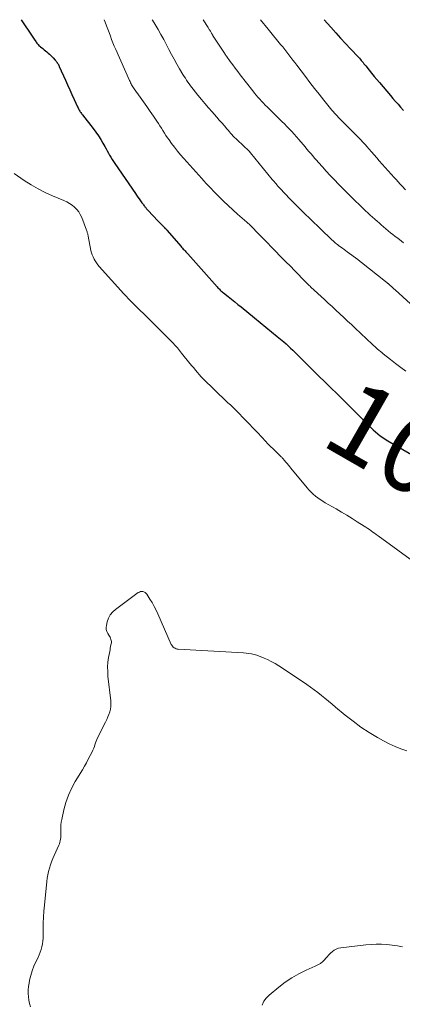
# Model space of a CAD drawing. Units: feet. Extents: x 2020000 to 2025000, y 504178 to 505000.
# Drawn here: x 2021971 to 2022069, y 504749 to 505000 of the extents above; entities that cross this region are included whole.
import ezdxf
from ezdxf.enums import TextEntityAlignment as Align

# ---------------------------------------------------------------- set-up
doc = ezdxf.new("R2010")
doc.units = ezdxf.units.FT
doc.header["$LTSCALE"] = 100
doc.header["$MEASUREMENT"] = 0
for name, color, linetype, lineweight in [('CONTOUR INDEX', 32, 'Continuous', 25), ('CONTOUR INDEX LABEL', 7, 'Continuous', 15), ('CONTOUR INTERMEDIATE', 40, 'Continuous', 15)]:
    doc.layers.add(name, color=color, linetype=linetype, lineweight=lineweight)
doc.styles.add('slant', font='romans.shx', dxfattribs={"oblique": 14.999978})

msp = doc.modelspace()

# ---------------------------------------------------------------- linework, layer by layer
at = {"layer": 'CONTOUR INDEX', "flags": 128}
for points, elevation in [([(2021971.8, 505000), (2021974.6, 504995.79), (2021974.77, 504995.53), (2021974.94, 504995.27), (2021975.11, 504995.01), (2021975.28, 504994.75), (2021975.33, 504994.67), (2021975.48, 504994.45), (2021975.63, 504994.24), (2021975.79, 504994.03), (2021975.95, 504993.83), (2021976.13, 504993.63), (2021976.31, 504993.45), (2021976.51, 504993.27), (2021976.71, 504993.1), (2021977.33, 504992.61), (2021977.68, 504992.33), (2021978.02, 504992.05), (2021978.35, 504991.76), (2021978.68, 504991.47), (2021979.01, 504991.18), (2021979.33, 504990.87), (2021979.64, 504990.56), (2021979.94, 504990.24), (2021980.45, 504989.69), (2021980.58, 504989.55), (2021980.71, 504989.4), (2021980.83, 504989.25), (2021980.94, 504989.1), (2021981.01, 504989), (2021981.09, 504988.89), (2021981.16, 504988.78), (2021981.23, 504988.67), (2021981.29, 504988.55), (2021981.35, 504988.43), (2021981.41, 504988.31), (2021981.47, 504988.18), (2021981.52, 504988.06), (2021983.07, 504984.56), (2021983.62, 504983.33), (2021984.17, 504982.09), (2021984.73, 504980.86), (2021985.3, 504979.63), (2021986.17, 504977.77), (2021986.31, 504977.47), (2021986.46, 504977.19), (2021986.62, 504976.9), (2021986.79, 504976.63), (2021986.88, 504976.49), (2021987.01, 504976.29), (2021987.15, 504976.08), (2021987.3, 504975.88), (2021987.45, 504975.69), (2021990.19, 504972.18), (2021990.86, 504971.28), (2021991.51, 504970.36), (2021992.11, 504969.42), (2021992.68, 504968.45), (2021993.17, 504967.58), (2021993.48, 504967.03), (2021993.78, 504966.49), (2021994.09, 504965.94), (2021994.39, 504965.39), (2021994.7, 504964.85), (2021995.02, 504964.32), (2021995.36, 504963.79), (2021995.7, 504963.27), (2022000.97, 504955.61), (2022001.29, 504955.15), (2022001.61, 504954.69), (2022001.94, 504954.23), (2022002.27, 504953.77), (2022002.65, 504953.26), (2022002.8, 504953.06), (2022002.94, 504952.87), (2022003.08, 504952.67), (2022003.22, 504952.47), (2022003.32, 504952.35), (2022003.41, 504952.22), (2022003.51, 504952.08), (2022003.61, 504951.95), (2022003.71, 504951.82), (2022003.82, 504951.69), (2022003.92, 504951.57), (2022004.03, 504951.44), (2022004.15, 504951.32), (2022006.76, 504948.56), (2022007.04, 504948.27), (2022007.31, 504947.99), (2022007.6, 504947.7), (2022007.88, 504947.42), (2022008.28, 504947.02), (2022008.36, 504946.94), (2022008.45, 504946.86), (2022008.53, 504946.78), (2022008.61, 504946.7), (2022008.66, 504946.65), (2022008.72, 504946.59), (2022008.77, 504946.54), (2022008.83, 504946.48), (2022008.89, 504946.42), (2022008.94, 504946.36), (2022008.99, 504946.3), (2022009.05, 504946.24), (2022009.1, 504946.18), (2022012.55, 504942.18), (2022012.77, 504941.93), (2022012.99, 504941.68), (2022013.21, 504941.43), (2022013.44, 504941.18), (2022013.66, 504940.93), (2022013.88, 504940.68), (2022014.11, 504940.43), (2022014.33, 504940.18), (2022021.88, 504931.73), (2022022.07, 504931.53), (2022022.25, 504931.33), (2022022.45, 504931.14), (2022022.64, 504930.95), (2022022.84, 504930.77), (2022023.04, 504930.59), (2022023.25, 504930.41), (2022023.46, 504930.24), (2022024.69, 504929.26), (2022025.51, 504928.6), (2022026.34, 504927.94), (2022027.16, 504927.28), (2022027.98, 504926.62), (2022031.41, 504923.85), (2022032.87, 504922.67), (2022034.32, 504921.49), (2022035.76, 504920.3), (2022037.2, 504919.1), (2022038.87, 504917.7), (2022039.46, 504917.19), (2022040.05, 504916.67), (2022040.62, 504916.14), (2022041.19, 504915.6), (2022041.75, 504915.05), (2022042.3, 504914.5), (2022042.86, 504913.95), (2022043.41, 504913.39), (2022044.58, 504912.21), (2022045.72, 504911.07), (2022046.86, 504909.94), (2022048.02, 504908.81), (2022049.18, 504907.69), (2022049.64, 504907.25), (2022051.03, 504905.9), (2022052.42, 504904.55), (2022053.8, 504903.19), (2022055.17, 504901.83), (2022060.6, 504896.37), (2022061.16, 504895.82), (2022061.74, 504895.28), (2022062.33, 504894.75), (2022062.93, 504894.24), (2022063.55, 504893.75), (2022064.18, 504893.29), (2022064.84, 504892.85), (2022065.51, 504892.44), (2022071.52, 504888.97)], 1020), ([(2022049.24, 505000), (2022050.95, 504998.06), (2022052.17, 504996.67), (2022053.41, 504995.3), (2022054.67, 504993.93), (2022055.93, 504992.58), (2022057.97, 504990.41), (2022058.21, 504990.14), (2022058.46, 504989.87), (2022058.7, 504989.6), (2022058.93, 504989.32), (2022059.16, 504989.04), (2022059.39, 504988.76), (2022059.62, 504988.48), (2022059.85, 504988.2), (2022060.69, 504987.14), (2022061.34, 504986.33), (2022061.99, 504985.52), (2022062.66, 504984.72), (2022063.33, 504983.93), (2022066.16, 504980.61), (2022066.8, 504979.87), (2022067.44, 504979.13), (2022068.09, 504978.39), (2022068.74, 504977.65), (2022069.5, 504976.79)], 1000)]:
    msp.add_lwpolyline(points, dxfattribs=dict(at, elevation=elevation))
at = {"layer": 'CONTOUR INTERMEDIATE', "flags": 128}
for points, elevation in [([(2021992.99, 505000), (2021993.26, 504999.33), (2021993.6, 504998.46), (2021993.93, 504997.58), (2021994.26, 504996.71), (2021994.57, 504995.83), (2021994.89, 504994.95), (2021995.23, 504994.08), (2021995.58, 504993.21), (2021995.95, 504992.35), (2021999.49, 504984.45), (2021999.61, 504984.18), (2021999.74, 504983.91), (2021999.87, 504983.65), (2022000.01, 504983.38), (2022000.16, 504983.13), (2022000.31, 504982.87), (2022000.48, 504982.63), (2022000.64, 504982.38), (2022002.18, 504980.25), (2022003.04, 504979.04), (2022003.9, 504977.82), (2022004.75, 504976.59), (2022005.58, 504975.35), (2022006.45, 504974.06), (2022006.84, 504973.46), (2022007.23, 504972.87), (2022007.62, 504972.26), (2022007.99, 504971.66), (2022008.37, 504971.05), (2022008.76, 504970.45), (2022009.16, 504969.86), (2022009.57, 504969.28), (2022010.2, 504968.4), (2022010.95, 504967.4), (2022011.72, 504966.41), (2022012.52, 504965.45), (2022013.34, 504964.51), (2022017.92, 504959.43), (2022018.01, 504959.34), (2022018.35, 504958.96), (2022018.51, 504958.79), (2022018.68, 504958.61), (2022018.84, 504958.44), (2022019.01, 504958.27), (2022022.33, 504954.81), (2022023.48, 504953.64), (2022024.65, 504952.5), (2022025.86, 504951.4), (2022027.09, 504950.31), (2022029.44, 504948.31), (2022029.54, 504948.23), (2022029.64, 504948.15), (2022029.73, 504948.06), (2022029.83, 504947.98), (2022029.99, 504947.84), (2022030, 504947.83), (2022030.02, 504947.82), (2022030.04, 504947.8), (2022030.05, 504947.79), (2022030.12, 504947.72), (2022030.21, 504947.63), (2022032.81, 504944.95), (2022033.77, 504943.96), (2022034.73, 504942.97), (2022035.69, 504941.98), (2022036.66, 504940.99), (2022038.07, 504939.55), (2022038.33, 504939.29), (2022038.59, 504939.02), (2022038.85, 504938.76), (2022039.1, 504938.49), (2022039.36, 504938.22), (2022039.62, 504937.96), (2022039.88, 504937.69), (2022040.14, 504937.43), (2022043.99, 504933.49), (2022044.22, 504933.26), (2022044.45, 504933.03), (2022044.67, 504932.81), (2022044.9, 504932.59), (2022045.14, 504932.37), (2022045.37, 504932.15), (2022045.6, 504931.93), (2022045.84, 504931.71), (2022049.26, 504928.55), (2022050.25, 504927.63), (2022051.23, 504926.72), (2022052.22, 504925.8), (2022053.21, 504924.88), (2022054.2, 504923.96), (2022055.18, 504923.04), (2022056.17, 504922.12), (2022057.15, 504921.2), (2022061.45, 504917.14), (2022061.8, 504916.82), (2022062.15, 504916.5), (2022062.5, 504916.18), (2022062.85, 504915.87), (2022063.21, 504915.56), (2022063.57, 504915.26), (2022063.94, 504914.96), (2022064.3, 504914.66), (2022066.15, 504913.2), (2022067.46, 504912.19), (2022068.78, 504911.2), (2022070.12, 504910.25)], 1016), ([(2022005.29, 505000), (2022005.33, 504999.92), (2022006.03, 504998.74), (2022006.77, 504997.47), (2022007.5, 504996.19), (2022008.2, 504994.91), (2022008.9, 504993.61), (2022009.55, 504992.36), (2022010.22, 504991.12), (2022010.89, 504989.89), (2022011.58, 504988.66), (2022012.28, 504987.44), (2022013.12, 504986.01), (2022013.42, 504985.52), (2022013.73, 504985.03), (2022014.04, 504984.55), (2022014.37, 504984.07), (2022014.7, 504983.6), (2022015.05, 504983.13), (2022015.4, 504982.67), (2022015.75, 504982.22), (2022016.94, 504980.74), (2022017.82, 504979.65), (2022018.72, 504978.58), (2022019.63, 504977.51), (2022020.55, 504976.46), (2022021.11, 504975.85), (2022021.76, 504975.11), (2022022.41, 504974.37), (2022023.06, 504973.63), (2022023.7, 504972.88), (2022024.32, 504972.14), (2022024.65, 504971.76), (2022024.98, 504971.38), (2022025.31, 504971.01), (2022025.64, 504970.64), (2022025.98, 504970.27), (2022026.33, 504969.91), (2022026.68, 504969.56), (2022027.04, 504969.21), (2022029.96, 504966.47), (2022030.02, 504966.42), (2022030.08, 504966.36), (2022030.14, 504966.3), (2022030.19, 504966.24), (2022030.25, 504966.18), (2022030.3, 504966.12), (2022030.35, 504966.05), (2022030.4, 504965.99), (2022035.95, 504959.21), (2022036.18, 504958.92), (2022036.42, 504958.64), (2022036.66, 504958.36), (2022036.91, 504958.08), (2022037.15, 504957.8), (2022037.4, 504957.52), (2022037.65, 504957.25), (2022037.9, 504956.98), (2022040.53, 504954.2), (2022041.44, 504953.25), (2022042.37, 504952.3), (2022043.31, 504951.36), (2022044.25, 504950.44), (2022045.54, 504949.19), (2022045.85, 504948.9), (2022046.16, 504948.6), (2022046.47, 504948.3), (2022046.78, 504948), (2022046.88, 504947.9), (2022047.14, 504947.65), (2022047.4, 504947.4), (2022047.65, 504947.15), (2022047.91, 504946.9), (2022048.16, 504946.65), (2022048.42, 504946.4), (2022048.68, 504946.15), (2022048.95, 504945.91), (2022052.13, 504942.96), (2022052.22, 504942.88), (2022052.31, 504942.79), (2022052.4, 504942.72), (2022052.49, 504942.64), (2022052.59, 504942.56), (2022052.68, 504942.49), (2022052.78, 504942.41), (2022052.88, 504942.34), (2022053.49, 504941.9), (2022053.89, 504941.61), (2022054.3, 504941.32), (2022054.7, 504941.02), (2022055.1, 504940.73), (2022057.78, 504938.74), (2022057.9, 504938.65), (2022058.02, 504938.55), (2022058.14, 504938.46), (2022058.26, 504938.37), (2022058.38, 504938.27), (2022058.51, 504938.18), (2022058.63, 504938.09), (2022058.75, 504937.99), (2022064.92, 504933.1), (2022065.01, 504933.03), (2022065.1, 504932.96), (2022065.2, 504932.88), (2022065.29, 504932.81), (2022065.38, 504932.73), (2022065.46, 504932.66), (2022065.55, 504932.58), (2022065.64, 504932.51), (2022066.09, 504932.11), (2022066.4, 504931.83), (2022066.71, 504931.56), (2022067.02, 504931.28), (2022067.32, 504931), (2022071.27, 504927.4)], 1012), ([(2022018.32, 505000), (2022019.53, 504998.03), (2022019.63, 504997.86), (2022019.73, 504997.7), (2022019.83, 504997.53), (2022019.94, 504997.37), (2022019.97, 504997.32), (2022020.05, 504997.18), (2022020.14, 504997.03), (2022020.22, 504996.89), (2022020.3, 504996.75), (2022020.33, 504996.69), (2022020.4, 504996.57), (2022020.46, 504996.46), (2022020.52, 504996.35), (2022020.59, 504996.24), (2022020.65, 504996.13), (2022020.72, 504996.02), (2022020.79, 504995.91), (2022020.86, 504995.8), (2022023.7, 504991.48), (2022023.83, 504991.27), (2022023.97, 504991.06), (2022024.12, 504990.86), (2022024.26, 504990.66), (2022025.22, 504989.33), (2022025.85, 504988.47), (2022026.48, 504987.62), (2022027.13, 504986.77), (2022027.78, 504985.92), (2022030.99, 504981.8), (2022031.41, 504981.26), (2022031.85, 504980.73), (2022032.3, 504980.21), (2022032.75, 504979.69), (2022033.21, 504979.19), (2022033.68, 504978.69), (2022034.16, 504978.19), (2022034.65, 504977.71), (2022037.75, 504974.68), (2022038.4, 504974.03), (2022039.05, 504973.39), (2022039.69, 504972.73), (2022040.32, 504972.07), (2022040.95, 504971.41), (2022041.57, 504970.73), (2022042.18, 504970.05), (2022042.77, 504969.36), (2022043.85, 504968.09), (2022044.34, 504967.52), (2022044.82, 504966.95), (2022045.31, 504966.37), (2022045.79, 504965.8), (2022046.28, 504965.23), (2022046.76, 504964.66), (2022047.26, 504964.09), (2022047.76, 504963.53), (2022048.76, 504962.41), (2022049.76, 504961.3), (2022050.78, 504960.19), (2022051.81, 504959.09), (2022052.84, 504958.01), (2022053.53, 504957.29), (2022054.46, 504956.34), (2022055.39, 504955.4), (2022056.34, 504954.48), (2022057.29, 504953.56), (2022058.05, 504952.85), (2022058.63, 504952.3), (2022059.22, 504951.75), (2022059.81, 504951.2), (2022060.41, 504950.66), (2022061, 504950.11), (2022061.6, 504949.57), (2022062.2, 504949.03), (2022062.8, 504948.49), (2022063.24, 504948.08), (2022063.82, 504947.57), (2022064.4, 504947.06), (2022064.99, 504946.57), (2022065.58, 504946.07), (2022066.18, 504945.59), (2022066.78, 504945.11), (2022067.39, 504944.63), (2022068, 504944.16), (2022069, 504943.39), (2022069.52, 504942.99)], 1008), ([(2022032.95, 505000), (2022034.88, 504997.61), (2022035.59, 504996.73), (2022036.3, 504995.86), (2022037.02, 504994.98), (2022037.73, 504994.12), (2022038.09, 504993.68), (2022038.63, 504993.03), (2022039.16, 504992.37), (2022039.69, 504991.71), (2022040.21, 504991.04), (2022040.72, 504990.37), (2022041.23, 504989.7), (2022041.75, 504989.03), (2022042.25, 504988.35), (2022044.41, 504985.47), (2022045.56, 504983.96), (2022046.72, 504982.45), (2022047.9, 504980.96), (2022049.09, 504979.47), (2022050.86, 504977.29), (2022051.18, 504976.91), (2022051.5, 504976.53), (2022051.83, 504976.15), (2022052.17, 504975.78), (2022052.51, 504975.41), (2022052.85, 504975.05), (2022053.2, 504974.69), (2022053.55, 504974.34), (2022057.13, 504970.79), (2022057.51, 504970.4), (2022057.89, 504970.01), (2022058.27, 504969.62), (2022058.64, 504969.23), (2022059.01, 504968.83), (2022059.37, 504968.43), (2022059.74, 504968.02), (2022060.09, 504967.61), (2022060.68, 504966.95), (2022061.32, 504966.21), (2022061.97, 504965.47), (2022062.63, 504964.73), (2022063.28, 504963.99), (2022067.1, 504959.7), (2022067.61, 504959.14), (2022068.11, 504958.57), (2022068.63, 504958.01), (2022069.14, 504957.46), (2022070.01, 504956.52)], 1004), ([(2021969.99, 504960.72), (2021972.57, 504958.95), (2021974.3, 504957.83), (2021976.08, 504956.8), (2021977.91, 504955.87), (2021979.78, 504955.01), (2021982.7, 504953.79), (2021983.43, 504953.44), (2021984.13, 504953.05), (2021984.79, 504952.59), (2021985.43, 504952.08), (2021985.99, 504951.51), (2021986.49, 504950.89), (2021986.89, 504950.21), (2021987.24, 504949.48), (2021988.5, 504946.23), (2021988.57, 504946.04), (2021988.63, 504945.85), (2021988.68, 504945.66), (2021988.73, 504945.46), (2021988.77, 504945.27), (2021988.82, 504945.07), (2021988.86, 504944.88), (2021988.9, 504944.68), (2021989.62, 504941.04), (2021989.76, 504940.48), (2021989.93, 504939.93), (2021990.15, 504939.4), (2021990.41, 504938.87), (2021990.7, 504938.37), (2021991.01, 504937.88), (2021991.37, 504937.42), (2021991.74, 504936.98), (2021998.02, 504930.02), (2021998.62, 504929.38), (2021999.21, 504928.74), (2021999.82, 504928.1), (2022000.43, 504927.48), (2022001.05, 504926.86), (2022001.67, 504926.24), (2022002.3, 504925.63), (2022002.92, 504925.01), (2022008.17, 504919.88), (2022008.78, 504919.28), (2022009.38, 504918.67), (2022009.97, 504918.06), (2022010.55, 504917.43), (2022011.13, 504916.8), (2022011.69, 504916.16), (2022012.24, 504915.51), (2022012.79, 504914.85), (2022014.92, 504912.21), (2022015.39, 504911.63), (2022015.86, 504911.06), (2022016.33, 504910.49), (2022016.81, 504909.92), (2022017.29, 504909.36), (2022017.78, 504908.81), (2022018.29, 504908.27), (2022018.81, 504907.74), (2022020.63, 504905.96), (2022021.49, 504905.12), (2022022.35, 504904.28), (2022023.23, 504903.46), (2022024.11, 504902.64), (2022024.62, 504902.17), (2022025.25, 504901.59), (2022025.87, 504901), (2022026.48, 504900.4), (2022027.08, 504899.8), (2022028.87, 504897.99), (2022029.99, 504896.85), (2022031.1, 504895.69), (2022032.2, 504894.53), (2022033.29, 504893.35), (2022034.18, 504892.39), (2022034.83, 504891.7), (2022035.48, 504891.02), (2022036.15, 504890.35), (2022036.83, 504889.69), (2022037.89, 504888.67), (2022038.05, 504888.52), (2022038.2, 504888.37), (2022038.35, 504888.22), (2022038.51, 504888.07), (2022038.66, 504887.92), (2022038.8, 504887.77), (2022038.94, 504887.61), (2022039.08, 504887.44), (2022039.45, 504887), (2022039.77, 504886.61), (2022040.09, 504886.22), (2022040.41, 504885.83), (2022040.73, 504885.44), (2022044.83, 504880.45), (2022045.33, 504879.88), (2022045.85, 504879.34), (2022046.4, 504878.82), (2022046.98, 504878.33), (2022047.58, 504877.87), (2022048.2, 504877.43), (2022048.83, 504877.01), (2022049.48, 504876.62), (2022052.25, 504875.03), (2022053.62, 504874.24), (2022054.98, 504873.43), (2022056.33, 504872.6), (2022057.68, 504871.77), (2022059.45, 504870.65), (2022059.9, 504870.36), (2022060.35, 504870.06), (2022060.79, 504869.76), (2022061.23, 504869.45), (2022061.67, 504869.14), (2022062.1, 504868.82), (2022062.54, 504868.51), (2022062.97, 504868.19), (2022078.07, 504857.21)], 1024), ([(2021974.12, 504747.85), (2021973.9, 504748.7), (2021973.73, 504749.56), (2021973.61, 504750.43), (2021973.56, 504751.31), (2021973.57, 504752.19), (2021973.65, 504753.06), (2021973.78, 504753.93), (2021973.92, 504754.66), (2021974.22, 504755.87), (2021974.57, 504757.06), (2021975.02, 504758.22), (2021975.53, 504759.36), (2021976.08, 504760.45), (2021976.38, 504761.12), (2021976.65, 504761.8), (2021976.88, 504762.49), (2021977.07, 504763.2), (2021977.21, 504763.92), (2021977.31, 504764.64), (2021977.37, 504765.37), (2021977.39, 504766.1), (2021977.39, 504767.71), (2021977.42, 504769.25), (2021977.47, 504770.79), (2021977.57, 504772.33), (2021977.71, 504773.86), (2021978.32, 504779.85), (2021978.44, 504780.72), (2021978.58, 504781.58), (2021978.78, 504782.43), (2021979, 504783.27), (2021979.27, 504784.1), (2021979.56, 504784.93), (2021979.88, 504785.74), (2021980.22, 504786.55), (2021981.38, 504789.13), (2021981.53, 504789.51), (2021981.66, 504789.89), (2021981.76, 504790.28), (2021981.83, 504790.68), (2021981.88, 504791.08), (2021981.91, 504791.49), (2021981.92, 504791.89), (2021981.92, 504792.3), (2021981.89, 504792.91), (2021981.9, 504793.62), (2021981.94, 504794.33), (2021982.03, 504795.03), (2021982.16, 504795.73), (2021982.7, 504798.18), (2021983.22, 504800.06), (2021983.85, 504801.9), (2021984.66, 504803.67), (2021985.58, 504805.39), (2021987.41, 504808.43), (2021987.93, 504809.33), (2021988.44, 504810.22), (2021988.93, 504811.13), (2021989.41, 504812.05), (2021989.91, 504813.02), (2021990.12, 504813.46), (2021990.31, 504813.9), (2021990.48, 504814.36), (2021990.62, 504814.82), (2021990.77, 504815.28), (2021990.93, 504815.73), (2021991.12, 504816.17), (2021991.32, 504816.61), (2021993.34, 504820.61), (2021993.64, 504821.25), (2021993.92, 504821.9), (2021994.18, 504822.56), (2021994.41, 504823.23), (2021994.58, 504823.91), (2021994.69, 504824.6), (2021994.72, 504825.29), (2021994.68, 504826), (2021993.96, 504832.34), (2021993.88, 504833.54), (2021993.87, 504834.73), (2021993.96, 504835.93), (2021994.12, 504837.12), (2021994.4, 504838.66), (2021994.48, 504839.08), (2021994.56, 504839.49), (2021994.64, 504839.91), (2021994.73, 504840.32), (2021994.78, 504840.56), (2021994.82, 504840.85), (2021994.82, 504841.15), (2021994.78, 504841.43), (2021994.71, 504841.72), (2021994.6, 504842), (2021994.48, 504842.27), (2021994.34, 504842.53), (2021994.19, 504842.79), (2021993.89, 504843.24), (2021993.66, 504843.72), (2021993.5, 504844.22), (2021993.48, 504844.75), (2021993.54, 504845.29), (2021993.77, 504846.18), (2021994.11, 504847.11), (2021994.56, 504847.97), (2021995.18, 504848.72), (2021995.91, 504849.39), (2022001.71, 504853.67), (2022001.98, 504853.82), (2022002.26, 504853.92), (2022002.56, 504853.96), (2022002.86, 504853.94), (2022003.16, 504853.85), (2022003.43, 504853.72), (2022003.65, 504853.52), (2022003.85, 504853.29), (2022004.68, 504852.02), (2022005.25, 504851.1), (2022005.78, 504850.16), (2022006.27, 504849.2), (2022006.73, 504848.22), (2022010.12, 504840.45), (2022010.26, 504840.2), (2022010.42, 504839.97), (2022010.62, 504839.77), (2022010.84, 504839.58), (2022011.09, 504839.44), (2022011.35, 504839.33), (2022011.62, 504839.26), (2022011.91, 504839.22), (2022028.62, 504838.25), (2022029.31, 504838.2), (2022029.98, 504838.11), (2022030.66, 504838), (2022031.33, 504837.85), (2022031.99, 504837.67), (2022032.64, 504837.46), (2022033.27, 504837.22), (2022033.9, 504836.94), (2022034.69, 504836.57), (2022035.69, 504836.07), (2022036.68, 504835.54), (2022037.64, 504834.96), (2022038.58, 504834.36), (2022044.76, 504830.21), (2022045.72, 504829.55), (2022046.67, 504828.86), (2022047.6, 504828.15), (2022048.52, 504827.42), (2022049.42, 504826.68), (2022050.32, 504825.93), (2022051.22, 504825.18), (2022052.12, 504824.43), (2022054.6, 504822.37), (2022056.58, 504820.81), (2022058.6, 504819.34), (2022060.71, 504817.97), (2022062.87, 504816.69), (2022064.41, 504815.83), (2022065.86, 504815.07), (2022067.33, 504814.38), (2022068.84, 504813.78), (2022070.38, 504813.24)], 1028), ([(2022033.38, 504748.33), (2022033.78, 504749.28), (2022034.39, 504750.11), (2022035.13, 504750.88), (2022037.6, 504752.93), (2022039.24, 504754.17), (2022040.93, 504755.31), (2022042.72, 504756.3), (2022044.57, 504757.19), (2022046.95, 504758.22), (2022047.62, 504758.57), (2022048.25, 504758.97), (2022048.83, 504759.45), (2022049.36, 504759.99), (2022049.54, 504760.2), (2022049.96, 504760.66), (2022050.39, 504761.12), (2022050.84, 504761.55), (2022051.3, 504761.98), (2022051.79, 504762.34), (2022052.32, 504762.63), (2022052.88, 504762.82), (2022053.48, 504762.95), (2022059.85, 504763.68), (2022061.19, 504763.79), (2022062.54, 504763.85), (2022063.89, 504763.83), (2022065.25, 504763.76), (2022066.59, 504763.62), (2022067.93, 504763.44), (2022069.27, 504763.2)], 1032)]:
    msp.add_lwpolyline(points, dxfattribs=dict(at, elevation=elevation))

# ---------------------------------------------------------------- texts
at = {"layer": 'CONTOUR INDEX LABEL', "style": 'slant', "oblique": 15}
msp.add_text('1020', height=20, rotation=330.1182, dxfattribs=at).set_placement((2022079, 504885.36, 1020), align=Align.MIDDLE_CENTER)

doc.saveas('drawing.dxf')
